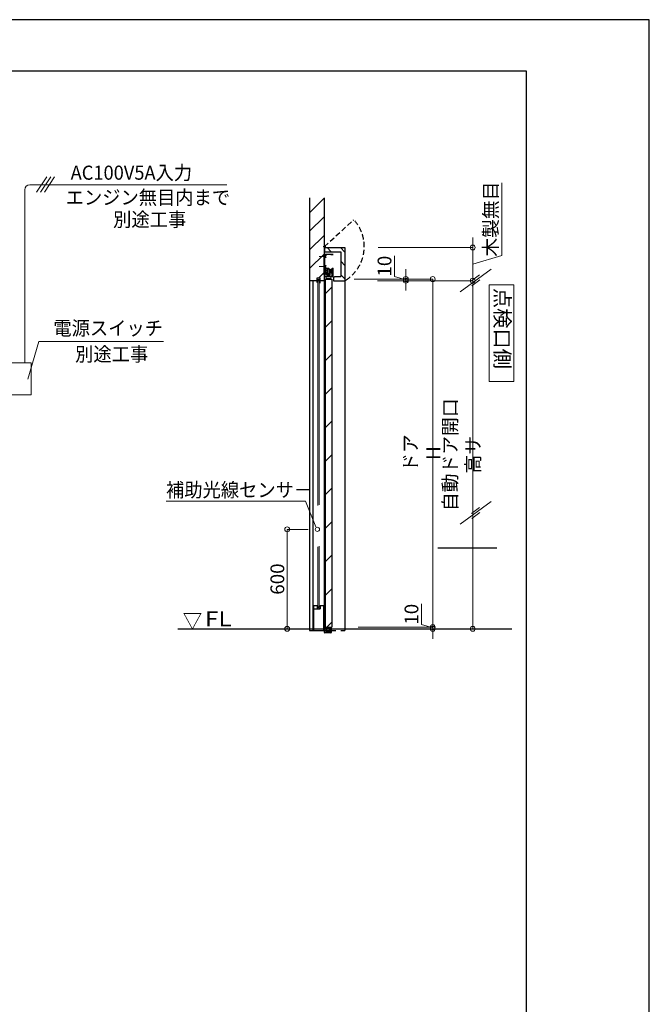
# Model space of a CAD drawing. Units: millimetres. Extents: x 2022 to 18822, y 1793 to 13673.
# Drawn here: x 15026 to 18822, y 7733 to 13673 of the extents above; entities that cross this region are included whole.
import ezdxf

# ---------------------------------------------------------------- set-up
doc = ezdxf.new("R2010")
doc.units = ezdxf.units.MM
doc.header["$LTSCALE"] = 9.91
for name, pattern in [('CENTER', [50.8, 31.75, -6.35, 6.35, -6.35]), ('HIDDEN', [9.525, 6.35, -3.175]), ('HIDDEN2', [4.7625, 3.175, -1.5875]), ('PHANTOM2', [31.75, 15.875, -3.175, 3.175, -3.175, 3.175, -3.175])]:
    doc.linetypes.add(name, pattern=pattern)
doc.layers.get('0').update_dxf_attribs({"lineweight": 25})
for name, color, linetype, lineweight in [('01SASH', 90, 'Continuous', 25), ('02DOOR', 92, 'Continuous', 25), ('03ENGINE', 150, 'Continuous', 25), ('04KUTAI', 210, 'Continuous', 25), ('05LINE', 53, 'Continuous', 18), ('05SUNPO', 116, 'Continuous', 20), ('06BUN', 7, 'Continuous', 18), ('07GLASS', 130, 'Continuous', 13), ('07RAIL', 200, 'Continuous', 25), ('08CENTER', 252, 'CENTER', 18), ('09PARTS', 30, 'Continuous', 20), ('10FL', 253, 'Continuous', 30), ('10zuwaku', 170, 'Continuous', 30)]:
    doc.layers.add(name, color=color, linetype=linetype, lineweight=lineweight)
doc.layers.add('10zuwaku-2', color=133, linetype='Continuous', plot=False)
doc.styles.add('jad-Kanji', font='MS Gothic.ttf', dxfattribs={"width": 0.95})
doc.styles.add('縦書き2', font='@MS PGothic.ttf', dxfattribs={"width": 1.2})
doc.dimstyles.new('F5jad', dxfattribs={"dimtxt": 83, "dimasz": 30, "dimexe": 0, "dimexo": 80, "dimgap": 18, "dimtad": 1, "dimzin": 12, "dimdsep": 46, "dimtxsty": 'jad-Kanji', "dimblk": 'ORIGIN', "dimcen": 1.8, "dimclrd": 116, "dimclre": 116, "dimclrt": 7, "dimazin": 3, "dimtfac": 1, "dimtmove": 1, "dimatfit": 1, "dimldrblk": 'OPEN30', "dimfxl": 0, "dimtolj": 1, "dimtzin": 0, "dimlwd": 20, "dimlwe": 20, "dimarcsym": 0})

# ---------------------------------------------------------------- blocks, each defined once
blk = doc.blocks.new('A$C5D1F26B4')
at = {"layer": '10zuwaku'}
for p, q in [((15320, 11284.4), (0, 11284.4)), ((15320, 24.4), (15320, 11284.4))]:
    blk.add_line(p, q, dxfattribs=at)
blk = doc.blocks.new('A$C535E1D8A')
blk.add_blockref('A$C5D1F26B4', (0, -4.4))
blk = doc.blocks.new('A$C52F25364')
blk.add_blockref('A$C535E1D8A', (0, 0))
blk = doc.blocks.new('_Origin')
at = {"color": 0, "linetype": 'ByBlock', "lineweight": -2}
blk.add_line((0, 0), (-1, 0), dxfattribs=at)
blk.add_circle((0, 0), 0.5, dxfattribs=at)
blk = doc.blocks.new('*D41')
at = {"layer": '05SUNPO', "color": 116, "lineweight": 20}
for p, q in [((17284.9, 12123.8), (17284.9, 12248.2)), ((17353.4, 12103.2), (17284.9, 12123.8)), ((17353.4, 12138.2), (17353.4, 12168.2)), ((17436, 12108.2), (17353.4, 12108.2)), ((17353.4, 12098.2), (17353.4, 12108.2)), ((17353.4, 12098.2), (17353.4, 12108.2)), ((17436, 12098.2), (17353.4, 12098.2)), ((17353.4, 12068.2), (17353.4, 12038.2))]:
    blk.add_line(p, q, dxfattribs=at)
at = {"layer": 'Defpoints', "color": 0}
for p in [(17353.4, 12108.2), (17516, 12108.2), (17516, 12098.2)]:
    blk.add_point(p, dxfattribs=at)
at = {"layer": '05SUNPO', "color": 116, "lineweight": 20, "xscale": 30, "yscale": 30, "zscale": 30}
for p, rotation in [((17353.4, 12108.2), 270), ((17353.4, 12098.2), 90)]:
    blk.add_blockref('_Origin', p, dxfattribs=dict(at, rotation=rotation))
at = {"layer": '05SUNPO', "color": 7, "insert": (17225.4, 12186), "char_height": 83, "attachment_point": 5, "rotation": 90, "style": 'jad-Kanji'}
blk.add_mtext('\\A1;10', dxfattribs=at)
blk = doc.blocks.new('_Open30')
at = {"color": 0, "linetype": 'ByBlock', "lineweight": -2}
for p, q in [((-1, 0.27), (0, 0)), ((0, 0), (-1, -0.27)), ((0, 0), (-1, 0))]:
    blk.add_line(p, q, dxfattribs=at)
blk = doc.blocks.new('*D38')
at = {"layer": '05SUNPO', "color": 116, "lineweight": 20}
for p, q in [((17447.5, 10023.8), (17447.5, 10148.2)), ((17516, 10038.2), (17516, 10068.2)), ((17516, 10003.2), (17447.5, 10023.8)), ((17467.8, 10008.2), (17516, 10008.2)), ((17467.8, 9998.2), (17516, 9998.2)), ((17516, 9998.2), (17516, 10008.2)), ((17516, 9998.2), (17516, 10008.2)), ((17516, 9968.2), (17516, 9938.2))]:
    blk.add_line(p, q, dxfattribs=at)
at = {"layer": 'Defpoints', "color": 0}
for p in [(17516, 10008.2), (17547.8, 10008.2), (17547.8, 9998.2)]:
    blk.add_point(p, dxfattribs=at)
at = {"layer": '05SUNPO', "color": 116, "lineweight": 20, "xscale": 30, "yscale": 30, "zscale": 30}
for p, rotation in [((17516, 10008.2), 270), ((17516, 9998.2), 90)]:
    blk.add_blockref('_Origin', p, dxfattribs=dict(at, rotation=rotation))
at = {"layer": '05SUNPO', "color": 7, "insert": (17388, 10086), "char_height": 83, "attachment_point": 5, "rotation": 90, "style": 'jad-Kanji'}
blk.add_mtext('\\A1;10', dxfattribs=at)
blk = doc.blocks.new('*D39')
at = {"layer": '05SUNPO', "color": 116, "lineweight": 20}
for p, q in [((17677.2, 12098.2), (17757.2, 12098.2)), ((17757.2, 10028.2), (17757.2, 12068.2)), ((17677.2, 9998.2), (17757.2, 9998.2))]:
    blk.add_line(p, q, dxfattribs=at)
at = {"layer": 'Defpoints', "color": 0}
for p in [(17757.2, 12098.2), (17757.2, 12098.2), (17757.2, 9998.2)]:
    blk.add_point(p, dxfattribs=at)
at = {"layer": '05SUNPO', "color": 116, "lineweight": 20, "xscale": 30, "yscale": 30, "zscale": 30}
for p, rotation in [((17757.2, 12098.2), 90), ((17757.2, 9998.2), 270)]:
    blk.add_blockref('_Origin', p, dxfattribs=dict(at, rotation=rotation))
at = {"layer": '05SUNPO', "color": 7, "insert": (17690.2, 11048.2), "char_height": 83, "attachment_point": 5, "rotation": 90, "style": 'jad-Kanji'}
blk.add_mtext('\\A1;自動ドア開口 高サ', dxfattribs=at)
blk = doc.blocks.new('*D40')
at = {"layer": '05SUNPO', "color": 116, "lineweight": 20}
for p, q in [((17116, 12108.2), (17516, 12108.2)), ((17516, 12078.2), (17516, 10038.2)), ((17116, 10008.2), (17516, 10008.2))]:
    blk.add_line(p, q, dxfattribs=at)
at = {"layer": 'Defpoints', "color": 0}
for p in [(17036, 12108.2), (17036, 10008.2), (17516, 10008.2)]:
    blk.add_point(p, dxfattribs=at)
at = {"layer": '05SUNPO', "color": 116, "lineweight": 20, "xscale": 30, "yscale": 30, "zscale": 30}
for p, rotation in [((17516, 12108.2), 90), ((17516, 10008.2), 270)]:
    blk.add_blockref('_Origin', p, dxfattribs=dict(at, rotation=rotation))
at = {"layer": '05SUNPO', "color": 7, "insert": (17450.6, 11058.2), "char_height": 83, "attachment_point": 5, "rotation": 90, "style": 'jad-Kanji'}
blk.add_mtext('\\A1;ドア H', dxfattribs=at)
blk = doc.blocks.new('*D27')
at = {"layer": '05SUNPO', "color": 116, "lineweight": 20}
for p, q in [((16764.3, 10598.2), (16638.8, 10598.2)), ((16638.8, 10028.2), (16638.8, 10568.2))]:
    blk.add_line(p, q, dxfattribs=at)
at = {"layer": 'Defpoints', "color": 0}
for p in [(16638.8, 10598.2), (16844.3, 10598.2), (16844.3, 9998.2)]:
    blk.add_point(p, dxfattribs=at)
at = {"layer": '05SUNPO', "color": 116, "lineweight": 20, "xscale": 30, "yscale": 30, "zscale": 30}
for p, rotation in [((16638.8, 10598.2), 90), ((16638.8, 9998.2), 270)]:
    blk.add_blockref('_Origin', p, dxfattribs=dict(at, rotation=rotation))
at = {"layer": '05SUNPO', "color": 7, "insert": (16579.3, 10298.2), "char_height": 83, "attachment_point": 5, "rotation": 90, "style": 'jad-Kanji'}
blk.add_mtext('\\A1;600', dxfattribs=at)
blk = doc.blocks.new('*D49')
at = {"layer": '05SUNPO', "color": 116, "lineweight": 20}
for p, q in [((17933.4, 12251.1), (17933.4, 12688.1)), ((17757.2, 12328.2), (17757.2, 12358.2)), ((17186.8, 12298.2), (17757.2, 12298.2)), ((17757.2, 12098.2), (17757.2, 12298.2)), ((17757.2, 12098.2), (17757.2, 12298.2)), ((17757.2, 12198.2), (17933.4, 12251.1)), ((17186.8, 12098.2), (17757.2, 12098.2)), ((17757.2, 12068.2), (17757.2, 12038.2))]:
    blk.add_line(p, q, dxfattribs=at)
at = {"layer": 'Defpoints', "color": 0}
for p in [(17106.8, 12298.2), (17757.2, 12298.2), (17106.8, 12098.2)]:
    blk.add_point(p, dxfattribs=at)
at = {"layer": '05SUNPO', "color": 116, "lineweight": 20, "xscale": 30, "yscale": 30, "zscale": 30}
for p, rotation in [((17757.2, 12298.2), 270), ((17757.2, 12098.2), 90)]:
    blk.add_blockref('_Origin', p, dxfattribs=dict(at, rotation=rotation))
at = {"layer": '05SUNPO', "color": 7, "insert": (17865.7, 12469.6), "char_height": 83, "attachment_point": 5, "rotation": 90, "style": 'jad-Kanji'}
blk.add_mtext('\\A1;木製無目', dxfattribs=at)
blk = doc.blocks.new('A$C66921474')
at = {"layer": '09PARTS'}
for p, q in [((0, 22), (16.3, 22)), ((6.7, 0), (6.7, 18.4)), ((6.7, 0), (8, 0)), ((8, 0), (8, 18.1)), ((8.2, 13.8), (8.2, 30.1)), ((8.4, 0), (8.4, 18.1)), ((8.4, 0), (9.7, 0)), ((9.7, 0), (9.7, 18.4))]:
    blk.add_line(p, q, dxfattribs=at)
for radius in [3.89, 2.59]:
    blk.add_circle((8.2, 22), radius, dxfattribs=at)
blk = doc.blocks.new('A$C7B1944BA')
at = {"layer": '03ENGINE', "color": 3, "linetype": 'Continuous'}
for p, q in [((52.5, 48.5), (0, 48.5)), ((0, 43.5), (0, 48.5)), ((47.5, 43.5), (0, 43.5)), ((47.5, 0), (47.5, 48.5)), ((52.5, 0), (47.5, 0)), ((52.5, 48.5), (52.5, 0))]:
    blk.add_line(p, q, dxfattribs=at)
blk = doc.blocks.new('A$C74FF21CB')
at = {"layer": '03ENGINE', "color": 5, "linetype": 'Continuous'}
for p, q in [((0, 0), (0, 40)), ((0, 40), (1.3, 40)), ((124, 0), (0, 0)), ((1.3, 40), (1.3, 54.4)), ((2.6, 54.4), (2.6, 9.5)), ((2.6, 9.5), (10, 9.5)), ((8, 6.7), (6.9, 6.1)), ((8, 3.3), (6.9, 3.9)), ((8, 7.5), (8, 6.7)), ((10, 7.5), (8, 7.5)), ((8, 3), (8, 3.3)), ((8, 3), (18, 3)), ((10, 9.5), (10, 7.5)), ((16, 9.5), (20, 9.5)), ((16, 7.5), (16, 9.5)), ((16, 7.9), (16.4, 7.5)), ((18, 7.5), (16, 7.5)), ((18, 3), (18, 7.5)), ((20, 9.5), (20, 3)), ((20, 3), (68, 3)), ((68, 3), (68, 9.5)), ((68, 9.5), (72, 9.5)), ((70, 7.5), (70, 3)), ((72, 7.5), (70, 7.5)), ((70, 3), (80, 3)), ((72, 9.5), (72, 7.5)), ((85, 9.5), (78, 9.5)), ((78, 9.5), (78, 7.5)), ((78, 7.5), (80, 7.5)), ((80, 6.7), (80, 7.5)), ((80, 6.7), (81.1, 6.1)), ((80, 3.3), (81.1, 3.9)), ((80, 3), (80, 3.3)), ((85, 9.5), (85, 26)), ((88, 26), (88, 4)), ((97, 4), (88, 4)), ((97, 10.5), (97, 4)), ((101, 10.5), (97, 10.5)), ((99, 8.5), (99, 4)), ((101, 8.5), (99, 8.5)), ((99, 4), (109, 4)), ((101, 10.5), (101, 8.5)), ((107, 8.5), (107, 10.5)), ((109, 8.5), (107, 8.5)), ((109, 4), (109, 8.5)), ((117.6, 18), (116.6, 18)), ((116.6, 18), (116.6, 15.5)), ((119, 36), (116.8, 36)), ((117.8, 33.5), (116.8, 33.5)), ((118.8, 21), (117.6, 18)), ((118.8, 31), (117.8, 33.5)), ((118.5, 29), (120, 29)), ((118.5, 29), (118.5, 23)), ((118.5, 23), (120, 23)), ((120, 31), (118.8, 31)), ((120, 21), (118.8, 21)), ((120, 29), (120, 31)), ((120, 23), (120, 21)), ((123, 9.7), (121.9, 9.1)), ((123, 6.3), (121.9, 6.9)), ((124, 36), (123, 36)), ((123, 9.7), (123, 15.5)), ((123, 4.5), (123, 6.3)), ((125, 17.5), (125, 35)), ((125, 1), (125, 2.5))]:
    blk.add_line(p, q, dxfattribs=at)
at = {"layer": '03ENGINE', "color": 5}
blk.add_line((107, 10.5), (111.6, 10.5), dxfattribs=at)
at = {"layer": '03ENGINE', "color": 5, "linetype": 'Continuous'}
for centre, radius, start, end in [((2, 54.4), 0.65, 0, 180.00002), ((3.1, 6.1), 0.5, 72.08623, 228.7118), ((3.1, 3.9), 0.5, 130.56432, 289.77812), ((2.5, 5.5), 0.3, 348.63922, 48.71276), ((2.5, 4.5), 0.3, 310.56623, 12.19896), ((5, 5), 2.25, 168.63972, 192.19917), ((3.3, 6.9), 0.3, 252.08437, 312.23761), ((3.3, 3.1), 0.3, 47.50657, 109.77871), ((5, 5), 2.25, 93.10068, 132.23765), ((5, 5), 2.25, 227.50741, 266.1227), ((4.9, 7.5), 0.3, 273.09932, 332.35318), ((4.9, 2.5), 0.3, 27.41483, 86.12117), ((5.6, 7.2), 0.5, 358.99715, 152.35343), ((5.6, 2.8), 0.5, 207.41584, 7.73814), ((6.4, 7.2), 0.3, 178.99599, 236.77792), ((6.4, 2.9), 0.3, 120.444, 187.73881), ((5, 5), 2.25, 29.23443, 56.77788), ((5.1, 5.1), 2.25, 300.44476, 326.01209), ((83, 5), 2.25, 123.22049, 150.76555), ((82.9, 5.1), 2.25, 213.9879, 239.55528), ((81.6, 7.2), 0.3, 303.21965, 0.99964), ((81.6, 2.9), 0.3, 352.26123, 59.55604), ((82.4, 7.2), 0.5, 27.64653, 181.00023), ((82.4, 2.8), 0.5, 172.26184, 332.58414), ((83.1, 7.5), 0.3, 207.64686, 266.89774), ((83.1, 2.5), 0.3, 93.87881, 152.58521), ((83, 5), 2.25, 47.76239, 86.89816), ((83, 5), 2.25, 273.87734, 312.49206), ((84.7, 6.9), 0.3, 227.76237, 287.91567), ((84.7, 3.1), 0.3, 70.22452, 132.49248), ((84.9, 6.1), 0.5, 311.28822, 107.91379), ((84.9, 3.9), 0.5, 250.22541, 49.43566), ((86.5, 26), 1.5, 359.44979, 180.00002), ((85.5, 5.5), 0.3, 131.28722, 191.36082), ((83, 5), 2.25, 347.80081, 11.36027), ((85.5, 4.5), 0.3, 167.80102, 229.43381), ((111.6, 15.5), 5, 270.54982, 0), ((116.8, 34.8), 1.25, 90, 270.00002), ((118.1, 9.1), 0.5, 72.08508, 228.71364), ((118.1, 6.9), 0.5, 130.56432, 289.77703), ((117.5, 8.5), 0.3, 348.64037, 48.71385), ((117.5, 7.5), 0.3, 310.56417, 12.19896), ((120, 8), 2.25, 168.63972, 192.19894), ((118.3, 9.9), 0.3, 252.08437, 312.23761), ((118.3, 6.1), 0.3, 47.50766, 109.77734), ((120, 8), 2.25, 93.10148, 132.23793), ((120, 8), 2.25, 227.50764, 266.1227), ((121, 36), 2, 179.99998, 0), ((119.9, 10.5), 0.3, 273.10081, 332.35318), ((119.9, 5.5), 0.3, 27.41546, 86.1226), ((120.6, 10.2), 0.5, 358.99801, 152.35303), ((120.6, 5.8), 0.5, 207.41584, 7.73791), ((121.4, 10.2), 0.3, 178.99891, 236.77912), ((121.4, 5.9), 0.3, 120.44526, 187.73881), ((120, 8), 2.25, 29.23443, 56.77869), ((120.1, 8.1), 2.25, 300.44476, 326.01209), ((125, 15.5), 2, 90, 179.99998), ((125, 4.5), 2, 179.99998, 270.00002), ((124, 35), 1, 0, 89.94269), ((124, 1), 1, 270.00002, 0)]:
    blk.add_arc(centre, radius, start, end, dxfattribs=at)
blk = doc.blocks.new('A$C27E05824')
blk.add_blockref('A$C74FF21CB', (0, 0))

msp = doc.modelspace()

# ---------------------------------------------------------------- hatches: boundary and pattern name
at = {"layer": '02DOOR'}
h = msp.add_hatch(dxfattribs=at)
h.set_pattern_fill('ANSI31', color=4, scale=45, style=0)
h.paths.add_polyline_path([(16907.557, 12108.243), (16867.557, 12108.243), (16867.557, 10008.243), (16907.557, 10008.243)])
at = {"layer": '04KUTAI'}
h = msp.add_hatch(dxfattribs=at)
h.set_pattern_fill('ANSI31', color=2, scale=25, style=0)
h.paths.add_polyline_path([(16861.557, 12597.205), (16773.953, 12597.205), (16773.953, 12098.243), (16818.557, 12098.243), (16818.557, 12115.242), (16836.557, 12115.242), (16836.557, 12098.243), (16861.557, 12098.243), (16861.557, 12300.629, -0.30255633), (16859.164, 12304.221, -0.30255633), (16861.557, 12307.813)])
h = msp.add_hatch(dxfattribs=at)
h.set_pattern_fill('ANSI31', color=2, scale=18, angle=90, style=0)
h.paths.add_polyline_path([(16986.557, 12298.243), (16864.557, 12298.243), (16864.557, 12282.258), (16864.557, 12273.243), (16961.557, 12273.243), (16961.557, 12123.243), (16925.557, 12123.243), (16918.557, 12116.243), (16918.557, 12098.243), (16986.557, 12098.243)])

# ---------------------------------------------------------------- linework, layer by layer
at = {"layer": '01SASH', "lineweight": 30}
msp.add_line((17902.379, 10485.387), (17547.499, 10485.387), dxfattribs=at)
at = {"layer": '02DOOR'}
for p, q in [((16867.557, 12108.243), (16907.557, 12108.243)), ((16867.557, 12108.243), (16867.557, 10008.243)), ((16907.557, 12108.243), (16907.557, 10008.243)), ((16867.557, 10008.243), (16907.557, 10008.243)), ((16877.757, 9986.695), (16877.757, 10008.243)), ((16877.757, 10003.786), (16893.357, 10003.786)), ((16877.757, 9986.695), (16893.357, 9986.695)), ((16893.357, 9986.695), (16893.357, 10008.243))]:
    msp.add_line(p, q, dxfattribs=at)
at = {"layer": '03ENGINE', "color": 1, "linetype": 'Continuous'}
for p, q in [((16880.057, 12168.743), (16883.557, 12169.743)), ((16880.057, 12140.743), (16880.057, 12168.743)), ((16883.557, 12139.743), (16880.057, 12140.743)), ((16883.557, 12169.743), (16891.557, 12169.743)), ((16883.557, 12139.743), (16883.557, 12169.743)), ((16891.557, 12139.743), (16883.557, 12139.743)), ((16891.557, 12169.743), (16895.057, 12168.743)), ((16891.557, 12169.743), (16891.557, 12139.743)), ((16895.057, 12140.743), (16891.557, 12139.743)), ((16895.057, 12168.743), (16895.057, 12140.743))]:
    msp.add_line(p, q, dxfattribs=at)
at = {"layer": '03ENGINE', "color": 3, "linetype": 'Continuous'}
for p, q in [((16897.557, 12160.243), (16895.057, 12160.243)), ((16897.557, 12148.243), (16895.057, 12148.243)), ((16897.557, 12144.743), (16897.557, 12163.743)), ((16903.557, 12163.743), (16897.557, 12163.743)), ((16903.557, 12144.743), (16897.557, 12144.743)), ((16902.557, 12163.743), (16902.557, 12144.743)), ((16903.057, 12144.743), (16903.057, 12163.743)), ((16903.557, 12144.243), (16903.557, 12164.243)), ((16910.557, 12164.243), (16903.557, 12164.243)), ((16910.557, 12144.243), (16903.557, 12144.243)), ((16907.057, 12162.243), (16905.057, 12162.243)), ((16907.057, 12146.243), (16905.057, 12146.243)), ((16907.157, 12144.243), (16907.157, 12164.243))]:
    msp.add_line(p, q, dxfattribs=at)
for centre, start, end in [((16905.057, 12160.743), 89.999981, 180.00002), ((16905.057, 12147.743), 180.00002, 270.000001)]:
    msp.add_arc(centre, 1.5, start, end, dxfattribs=at)
at = {"layer": '04KUTAI'}
for p, q in [((16773.953, 12597.205), (16773.953, 12098.243)), ((16861.557, 12597.205), (16861.557, 9998.243)), ((16864.557, 12298.243), (16864.557, 12273.243)), ((16864.557, 12298.243), (16986.557, 12298.243)), ((16986.557, 12298.243), (16986.557, 12098.243)), ((16864.557, 12273.243), (16961.557, 12273.243)), ((16961.557, 12273.243), (16961.557, 12123.243)), ((16918.557, 12116.243), (16925.557, 12123.243)), ((16925.557, 12123.243), (16961.557, 12123.243)), ((16861.557, 12098.243), (16773.953, 12098.243)), ((16793.557, 12098.243), (16793.557, 9998.243)), ((16918.557, 12116.243), (16918.557, 12098.243)), ((16918.557, 12098.243), (16986.557, 12098.243))]:
    msp.add_line(p, q, dxfattribs=at)
at = {"layer": '04KUTAI', "color": 4, "linetype": 'HIDDEN2'}
msp.add_line((16863.057, 12304.221), (17040.216, 12466.375), dxfattribs=at)
at = {"layer": '04KUTAI', "color": 4}
for p, q in [((16773.953, 12098.243), (16773.953, 9998.243)), ((16986.557, 12098.243), (16986.557, 9998.243)), ((16796.557, 10118.243), (16796.557, 9988.243)), ((16796.557, 10118.243), (16836.557, 10118.243)), ((16797.557, 10138.243), (16797.557, 10118.243)), ((16797.557, 10138.243), (16818.557, 10138.243)), ((16818.557, 10138.243), (16818.557, 10118.243)), ((16836.557, 10138.243), (16858.557, 10138.243)), ((16836.557, 10138.243), (16836.557, 10118.243)), ((16858.557, 10138.243), (16858.557, 9988.243)), ((16793.557, 9997.843), (16793.557, 9988.243)), ((16861.557, 9997.843), (16861.557, 9988.243))]:
    msp.add_line(p, q, dxfattribs=at)
at = {"layer": '04KUTAI', "color": 4, "linetype": 'HIDDEN'}
for p, q in [((16818.557, 12115.242), (16836.557, 12115.242)), ((16818.557, 12087.086), (16818.557, 12115.242)), ((16836.557, 12083.867), (16836.557, 12115.242))]:
    msp.add_line(p, q, dxfattribs=at)
at = {"layer": '04KUTAI', "color": 4, "linetype": 'PHANTOM2'}
for p, q in [((16773.953, 9997.843), (16773.953, 9988.243)), ((16773.953, 9988.243), (16986.557, 9988.243)), ((16986.557, 9997.843), (16986.557, 9988.243))]:
    msp.add_line(p, q, dxfattribs=at)
at = {"layer": '04KUTAI', "color": 4, "linetype": 'HIDDEN2'}
msp.add_arc((16863.057, 12304.221), 240.165, 302.8155629, 42.4677873, dxfattribs=at)
at = {"layer": '05LINE'}
for p, q in [((15140.208, 11731.675), (15075.217, 11504.281)), ((15892.424, 11731.675), (15140.208, 11731.675)), ((15908.581, 10768.972), (16749.752, 10768.972)), ((16811.908, 10612.645), (16749.752, 10768.972))]:
    msp.add_line(p, q, dxfattribs=at)
at = {"layer": '05SUNPO'}
for p, q in [((17515.997, 12108.243), (17042.75, 12108.243)), ((17183.001, 12098.243), (17757.24, 12098.243)), ((17515.997, 10008.243), (17066.937, 10008.243))]:
    msp.add_line(p, q, dxfattribs=at)
at = {"layer": '06BUN', "color": 3}
for p, q in [((15188.644, 12725.223), (15127.518, 12633.036)), ((15212.514, 12725.223), (15151.387, 12633.036)), ((15236.383, 12725.223), (15175.257, 12633.036)), ((15086.081, 12677.385), (16274.664, 12677.385)), ((15056.081, 11603.583), (15056.081, 12647.385))]:
    msp.add_line(p, q, dxfattribs=at)
at = {"layer": '06BUN', "color": 1}
msp.add_lwpolyline([(17857.141, 12074.173), (18004.654, 12074.173), (18004.654, 11490.436), (17857.141, 11490.436)], close=True, dxfattribs=at)
at = {"layer": '06BUN', "color": 3}
msp.add_arc((15086.081, 12647.385), 30, 90, 180, dxfattribs=at)
at = {"layer": '07GLASS'}
for p, q in [((17868.206, 12168.674), (17681.668, 12031.704)), ((17798.686, 12133.755), (17748.984, 12097.26)), ((16823.557, 12105.877), (16831.557, 12105.877)), ((16823.557, 10742.422), (16823.557, 12105.877)), ((16831.557, 10746.516), (16831.557, 12105.877)), ((17800.89, 12103.118), (17751.188, 12066.623)), ((17868.206, 10765.762), (17681.668, 10628.792)), ((17798.686, 10730.844), (17748.984, 10694.349)), ((17800.89, 10700.206), (17751.188, 10663.711)), ((16823.557, 10492.415), (16823.557, 10130.131)), ((16831.557, 10496.509), (16831.557, 10130.131)), ((16820.733, 10130.131), (16834.494, 10130.131)), ((16820.733, 10130.131), (16834.494, 10118.243)), ((16820.733, 10118.243), (16820.733, 10130.131)), ((16820.733, 10118.243), (16834.494, 10118.243)), ((16834.494, 10130.131), (16834.494, 10118.243))]:
    msp.add_line(p, q, dxfattribs=at)
at = {"layer": '07RAIL'}
msp.add_lwpolyline([(16862.757, 9991.243), (16861.557, 9991.243), (16861.557, 10000.243, -0.41421356), (16862.557, 10001.243), (16875.557, 10001.243, -0.41421356), (16876.557, 10000.243), (16876.557, 9976.443, 0.41421356), (16876.757, 9976.243), (16894.357, 9976.243, 0.41421356), (16894.557, 9976.443), (16894.557, 10000.243, -0.41421356), (16895.557, 10001.243), (16903.557, 10001.243, -0.41421356), (16904.557, 10000.243), (16904.557, 9991.243), (16903.357, 9991.243), (16903.357, 9999.843, 0.41421356), (16903.157, 10000.043), (16895.957, 10000.043, 0.41421356), (16895.757, 9999.843), (16895.757, 9976.043, -0.41421356), (16894.757, 9975.043), (16876.357, 9975.043, -0.41421356), (16875.357, 9976.043), (16875.357, 9999.843, 0.41421356), (16875.157, 10000.043), (16862.957, 10000.043, 0.41421356), (16862.757, 9999.843), (16862.757, 9991.243)], format="xyb", dxfattribs=at)
at = {"layer": '07RAIL', "color": 4, "linetype": 'HIDDEN'}
msp.add_lwpolyline([(16864.457, 9999.486), (16864.457, 9975.743, 0.41421356), (16865.257, 9974.943), (16900.857, 9974.943, 0.41421356), (16901.657, 9975.743), (16901.657, 9999.486), (16903.257, 9999.486), (16903.257, 9975.143, -0.41421356), (16901.457, 9973.343), (16864.657, 9973.343, -0.41421356), (16862.857, 9975.143), (16862.857, 9999.486), (16864.457, 9999.486)], format="xyb", dxfattribs=at)
at = {"layer": '08CENTER'}
for p, q in [((16869.738, 12245.217), (16831.07, 12245.217)), ((16869.738, 12182.91), (16831.07, 12182.91))]:
    msp.add_line(p, q, dxfattribs=at)
at = {"layer": '09PARTS'}
for points in [[(16901.557, 12111.414), (16873.557, 12111.414), (16873.557, 12121.414), (16901.557, 12121.414)], [(16879.557, 12108.243), (16895.557, 12108.243), (16895.557, 12111.414), (16879.557, 12111.414)], [(14972.717, 11408.885), (15095.355, 11408.885), (15095.355, 11603.601), (14972.717, 11603.601)]]:
    msp.add_lwpolyline(points, close=True, dxfattribs=at)
at = {"layer": '09PARTS', "color": 0}
msp.add_circle((16820.817, 10598.243), 13, dxfattribs=at)
at = {"layer": '10FL', "lineweight": 30}
msp.add_line((15980.222, 9998.243), (17992.891, 9998.243), dxfattribs=at)
at = {"layer": '10zuwaku-2'}
msp.add_lwpolyline([(2021.982, 1792.835), (18821.982, 1792.835), (18821.982, 13672.835), (2021.982, 13672.835)], close=True, dxfattribs=at)

# ---------------------------------------------------------------- block references
msp.add_blockref('A$C52F25364', (2761.982, 2082.844))
at = {"rotation": 270}
for name, p in [('A$C27E05824', (16861.557, 12258.243)), ('A$C7B1944BA', (16867.057, 12173.914))]:
    msp.add_blockref(name, p, dxfattribs=at)
at = {"layer": '09PARTS'}
msp.add_blockref('A$C66921474', (16854.905, 12282.258), dxfattribs=at)

# ---------------------------------------------------------------- texts
at = {"layer": '06BUN', "style": 'jad-Kanji'}
for s, height, width, p in [('AC100V5A入力', 85, 0.95, (15332.891, 12707.393)), ('エンジン無目内まで', 85, 0.95, (15303.116, 12558.071)), ('別途工事', 85, 0.95, (15589.291, 12424.726)), ('電源スイッチ', 85, 0.95, (15228.773, 11769.493)), ('別途工事', 85, 0.95, (15360.078, 11612.556)), ('補助光線センサ－', 85, 0.95, (15907.996, 10793.479)), ('FL', 90, 1.2, (16142.654, 10013.312)), ('▽', 90, 0.95, (16008.997, 10000.726))]:
    msp.add_text(s, height=height, dxfattribs=dict(at, width=width)).set_placement(p)
at = {"layer": '06BUN', "style": '縦書き2'}
msp.add_text('点検口側', height=89.6, rotation=270, dxfattribs=at).set_placement((17890.781, 12054.986))

# ---------------------------------------------------------------- dimensions: what is measured, and where the dimension line sits
at = {"layer": '05SUNPO'}
for base, p1, p2, text, picture, middle in [((17757.24, 12298.243), (17106.83, 12098.243), (17106.83, 12298.243), '木製無目', '*D49', (17865.671, 12269.088)), ((17515.997, 10008.243), (17035.986, 12108.243), (17035.986, 10008.243), 'ドア H', '*D40', (17450.599, 11058.243)), ((17757.24, 12098.243), (17757.24, 9998.243), (17757.24, 12098.243), '自動ドア開口 高サ', '*D39', (17690.156, 11048.243))]:
    dim = msp.add_linear_dim(base=base, p1=p1, p2=p2, angle=90, text=text, dimstyle='F5jad', dxfattribs=at)
    dim.commit()
    dim.dimension.update_dxf_attribs({"geometry": picture, "text_midpoint": middle})
for base, p1, p2, picture, middle in [((17353.367, 12108.243), (17515.997, 12098.243), (17515.997, 12108.243), '*D41', (17225.367, 12141.793)), ((17515.997, 10008.243), (17547.797, 9998.243), (17547.797, 10008.243), '*D38', (17387.997, 10041.793))]:
    dim = msp.add_linear_dim(base=base, p1=p1, p2=p2, angle=90, dimstyle='F5jad', dxfattribs=at)
    dim.commit()
    dim.dimension.update_dxf_attribs({"geometry": picture, "text_midpoint": middle})
dim = msp.add_linear_dim(base=(16638.822, 10598.243), p1=(16844.286, 9998.243), p2=(16844.286, 10598.243), angle=90, dimstyle='F5jad', override={"dimse1": 1, "dimse2": 0}, dxfattribs=at)
dim.commit()
dim.dimension.update_dxf_attribs({"geometry": '*D27', "text_midpoint": (16579.322, 10298.243)})

doc.saveas('drawing.dxf')
